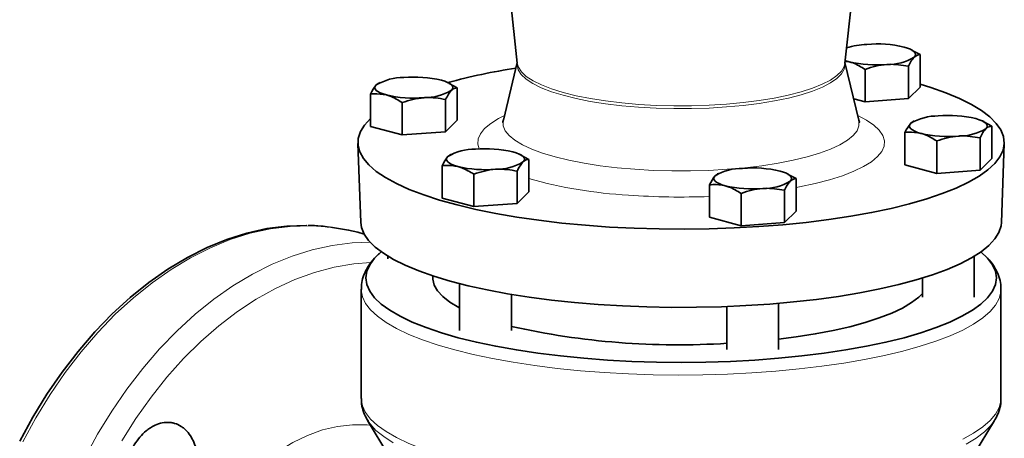
# Model space of a CAD drawing. Units: inches. Extents: x 0.5 to 33.5, y 0.5 to 21.
# Drawn here: x 27.1 to 30.7, y 14.5 to 16 of the extents above; entities that cross this region are included whole.
import ezdxf

# ---------------------------------------------------------------- set-up
doc = ezdxf.new("R2010")
doc.units = ezdxf.units.IN
doc.header["$MEASUREMENT"] = 0

msp = doc.modelspace()

# ---------------------------------------------------------------- linework, layer by layer
at = {"color": 7, "linetype": 'Continuous', "lineweight": 35}
for p, q in [((28.8536, 16.299), (28.9045, 15.8321)), ((30.0884, 15.8321), (30.1394, 16.299)), ((30.3318, 15.8798), (30.3267, 15.8823)), ((30.3603, 15.8634), (30.3313, 15.8787)), ((30.0905, 15.8389), (30.1042, 15.8376)), ((30.3603, 15.7463), (30.3603, 15.8634)), ((28.9043, 15.8345), (28.854, 15.6267)), ((30.0883, 15.8311), (30.0884, 15.8321)), ((30.1389, 15.6267), (30.0887, 15.8345)), ((30.1616, 15.6931), (30.1616, 15.8101)), ((30.3183, 15.7044), (30.3183, 15.8214)), ((28.4038, 15.76), (28.3948, 15.7538)), ((28.4074, 15.7622), (28.4036, 15.7604)), ((28.6588, 15.7597), (28.6537, 15.7622)), ((28.6872, 15.7433), (28.6583, 15.7586)), ((28.6872, 15.6262), (28.6872, 15.7433)), ((30.3603, 15.7463), (30.3183, 15.7044)), ((28.3738, 15.6037), (28.3738, 15.7208)), ((28.6453, 15.5843), (28.6453, 15.7013)), ((30.1616, 15.6931), (30.1202, 15.7042)), ((30.3183, 15.7044), (30.1616, 15.6931)), ((28.4886, 15.573), (28.4886, 15.69)), ((28.6872, 15.6262), (28.6453, 15.5843)), ((30.3393, 15.6235), (30.3354, 15.6217)), ((30.5906, 15.6211), (30.5855, 15.6235)), ((28.4886, 15.573), (28.3738, 15.6037)), ((30.3356, 15.6213), (30.3267, 15.6152)), ((30.6191, 15.6046), (30.5901, 15.6199)), ((30.6191, 15.4876), (30.6191, 15.6046)), ((28.6453, 15.5843), (28.4886, 15.573)), ((30.3057, 15.4651), (30.3057, 15.5821)), ((30.5771, 15.4456), (30.5771, 15.5626)), ((28.3283, 15.5426), (28.3386, 15.257)), ((30.4204, 15.4343), (30.4204, 15.5513)), ((30.6543, 15.257), (30.6647, 15.5426)), ((28.6626, 15.5012), (28.6536, 15.4951)), ((28.6662, 15.5034), (28.6624, 15.5016)), ((28.9176, 15.501), (28.9125, 15.5034)), ((28.9461, 15.4845), (28.9171, 15.4998)), ((28.9461, 15.3675), (28.9461, 15.4845)), ((30.6191, 15.4876), (30.5771, 15.4456)), ((28.6327, 15.345), (28.6327, 15.462)), ((30.4204, 15.4343), (30.3057, 15.4651)), ((30.5771, 15.4456), (30.4204, 15.4343)), ((28.7474, 15.3142), (28.7474, 15.4312)), ((28.9041, 15.3255), (28.9041, 15.4425)), ((29.6285, 15.4319), (29.6196, 15.4257)), ((29.6322, 15.4341), (29.6283, 15.4322)), ((29.8835, 15.4316), (29.8784, 15.4341)), ((29.912, 15.4151), (29.883, 15.4304)), ((29.912, 15.2981), (29.912, 15.4151)), ((29.5986, 15.2756), (29.5986, 15.3926)), ((28.7474, 15.3142), (28.6327, 15.345)), ((28.9461, 15.3675), (28.9041, 15.3255)), ((29.7133, 15.2449), (29.7133, 15.3619)), ((29.87, 15.2561), (29.87, 15.3731)), ((28.9041, 15.3255), (28.7474, 15.3142)), ((29.7133, 15.2449), (29.5986, 15.2756)), ((29.912, 15.2981), (29.87, 15.2561)), ((29.87, 15.2561), (29.7133, 15.2449)), ((28.3507, 15.2151), (28.3277, 15.2213)), ((28.4368, 15.135), (28.4368, 15.1256)), ((30.5561, 14.9869), (30.5561, 15.135)), ((28.5995, 15.0638), (28.5995, 15.0562)), ((30.3686, 15.0559), (30.3686, 14.9869)), ((28.6956, 15.0359), (28.6956, 14.8668)), ((28.3402, 15.0152), (28.3402, 14.6209)), ((28.8831, 14.8668), (28.8831, 14.9969)), ((30.6527, 14.6209), (30.6527, 15.0152)), ((29.6615, 14.9529), (29.6615, 14.7974)), ((29.849, 14.7974), (29.849, 14.9645)), ((28.3635, 14.5414), (28.4395, 14.4162)), ((28.3653, 14.5385), (28.3635, 14.5414)), ((30.5534, 14.4162), (30.6295, 14.5414))]:
    msp.add_line(p, q, dxfattribs=at)
at = {"color": 7, "linetype": 'Continuous', "lineweight": 35, "flags": 128}
for points in [[(30.3029, 15.8908), (30.315, 15.8871), (30.3252, 15.883), (30.3334, 15.8786), (30.3393, 15.8739), (30.3429, 15.8691), (30.3441, 15.8642), (30.3429, 15.8593), (30.3393, 15.8545)], [(30.1042, 15.8376), (30.0921, 15.8413), (30.0895, 15.8422)], [(28.6299, 15.7707), (28.642, 15.767), (28.6522, 15.7629), (28.6603, 15.7585), (28.6663, 15.7538), (28.6698, 15.749), (28.671, 15.7441), (28.6698, 15.7392), (28.6663, 15.7343)], [(30.3603, 15.7564), (30.3986, 15.7445), (30.4534, 15.7252), (30.5025, 15.7048), (30.5455, 15.6834), (30.5822, 15.6612), (30.6123, 15.6383), (30.6358, 15.6149), (30.6524, 15.591), (30.662, 15.5669), (30.6647, 15.5426), (30.6603, 15.5184), (30.6489, 15.4943), (30.6306, 15.4705), (30.6054, 15.4472), (30.5736, 15.4245), (30.5353, 15.4025), (30.4908, 15.3813), (30.4403, 15.3612), (30.3841, 15.3421), (30.3225, 15.3243), (30.256, 15.3078), (30.185, 15.2928), (30.1098, 15.2793), (30.0309, 15.2673), (29.9488, 15.2571), (29.8639, 15.2485), (29.7769, 15.2418), (29.6882, 15.2369), (29.5983, 15.2339), (29.5078, 15.2327), (29.4172, 15.2334), (29.3271, 15.236), (29.2381, 15.2404), (29.1506, 15.2467), (29.0651, 15.2548), (28.9823, 15.2646), (28.9026, 15.2761), (28.8264, 15.2893), (28.7542, 15.3039), (28.6866, 15.3201), (28.6238, 15.3376), (28.5662, 15.3563), (28.5142, 15.3762), (28.4682, 15.3971), (28.4283, 15.4189), (28.3948, 15.4415), (28.368, 15.4646), (28.348, 15.4883), (28.3349, 15.5123), (28.3287, 15.5365), (28.3296, 15.5608), (28.3375, 15.585), (28.3523, 15.6089), (28.3738, 15.6323)], [(28.4312, 15.7175), (28.4191, 15.7212), (28.4089, 15.7253), (28.4007, 15.7297), (28.3948, 15.7343), (28.3912, 15.7392), (28.39, 15.7441), (28.3912, 15.749), (28.3948, 15.7538)], [(30.5617, 15.632), (30.5739, 15.6283), (30.5841, 15.6242), (30.5922, 15.6198), (30.5981, 15.6152), (30.6017, 15.6103), (30.6029, 15.6054), (30.6017, 15.6005), (30.5981, 15.5957)], [(30.363, 15.5788), (30.3509, 15.5825), (30.3407, 15.5866), (30.3326, 15.591), (30.3267, 15.5957), (30.3231, 15.6005), (30.3219, 15.6054), (30.3231, 15.6103), (30.3267, 15.6152)], [(28.69, 15.4587), (28.6779, 15.4624), (28.6677, 15.4665), (28.6596, 15.4709), (28.6536, 15.4756), (28.6501, 15.4804), (28.6489, 15.4853), (28.6501, 15.4902), (28.6536, 15.4951)], [(28.8887, 15.5119), (28.9008, 15.5082), (28.911, 15.5041), (28.9192, 15.4997), (28.9251, 15.4951), (28.9287, 15.4902), (28.9299, 15.4853), (28.9287, 15.4804), (28.9251, 15.4756)], [(29.6559, 15.3894), (29.6438, 15.3931), (29.6336, 15.3971), (29.6255, 15.4016), (29.6196, 15.4062), (29.616, 15.4111), (29.6148, 15.416), (29.616, 15.4209), (29.6196, 15.4257)], [(29.8546, 15.4426), (29.8668, 15.4389), (29.877, 15.4348), (29.8851, 15.4304), (29.891, 15.4257), (29.8946, 15.4209), (29.8958, 15.416), (29.8946, 15.4111), (29.891, 15.4062)], [(27.1059, 14.4661), (27.1535, 14.5531), (27.2046, 14.6365), (27.2591, 14.7158), (27.3167, 14.7908), (27.3772, 14.861), (27.4402, 14.9262), (27.5055, 14.986), (27.5728, 15.0402), (27.6417, 15.0884), (27.7119, 15.1306), (27.7832, 15.1664), (27.8551, 15.1958), (27.9274, 15.2185), (27.9997, 15.2345), (28.0716, 15.2437), (28.1428, 15.246), (28.1438, 15.246)], [(28.3277, 15.2213), (28.2947, 15.2293), (28.2298, 15.2402)], [(29.1968, 14.9603), (29.111, 14.9675), (29.0276, 14.9763), (28.9469, 14.9869), (28.8696, 14.9992), (28.796, 15.013), (28.7267, 15.0283), (28.662, 15.0449), (28.6023, 15.0629), (28.548, 15.0821), (28.4994, 15.1023), (28.4567, 15.1235), (28.4204, 15.1455), (28.3905, 15.1681), (28.3672, 15.1914), (28.3508, 15.215), (28.3412, 15.2389), (28.3386, 15.257)], [(30.6543, 15.257), (30.653, 15.245), (30.6452, 15.221), (30.6304, 15.1973), (30.6089, 15.1739), (30.5806, 15.1511), (30.5459, 15.1289), (30.5048, 15.1075), (30.4577, 15.087), (30.4047, 15.0676), (30.3464, 15.0493), (30.2829, 15.0323), (30.2146, 15.0167), (30.1421, 15.0025), (30.0657, 14.9898), (29.9858, 14.9788), (29.903, 14.9695), (29.8178, 14.962), (29.7306, 14.9562), (29.642, 14.9522), (29.5526, 14.9501), (29.4628, 14.9499), (29.3732, 14.9515), (29.2844, 14.955), (29.1968, 14.9603)], [(28.4129, 15.1506), (28.4128, 15.1506), (28.3885, 15.1275), (28.371, 15.104), (28.3605, 15.0802), (28.357, 15.0562), (28.3605, 15.0323), (28.371, 15.0085), (28.3885, 14.985), (28.4128, 14.9619), (28.4437, 14.9394), (28.4812, 14.9176), (28.5249, 14.8967), (28.5746, 14.8768), (28.63, 14.858), (28.6907, 14.8404), (28.7564, 14.8241), (28.8267, 14.8092), (28.9011, 14.7959), (28.9792, 14.7842), (29.0604, 14.7742), (29.1444, 14.7659), (29.2305, 14.7594), (29.3182, 14.7547), (29.4071, 14.7519), (29.4965, 14.7509), (29.5859, 14.7519), (29.6747, 14.7547), (29.7625, 14.7594), (29.8486, 14.7659), (29.9325, 14.7742), (30.0138, 14.7842), (30.0918, 14.7959), (30.1662, 14.8092), (30.2365, 14.8241), (30.3022, 14.8404), (30.3629, 14.858), (30.4183, 14.8768), (30.468, 14.8967), (30.5117, 14.9176), (30.5492, 14.9394), (30.5802, 14.9619), (30.6044, 14.985), (30.6219, 15.0085), (30.6324, 15.0323), (30.6359, 15.0562), (30.6324, 15.0802), (30.6219, 15.104), (30.6044, 15.1275), (30.5802, 15.1506), (30.5801, 15.1506)], [(28.6956, 14.948), (28.6928, 14.9495), (28.6607, 14.9689), (28.6352, 14.9891), (28.6164, 15.0097), (28.6045, 15.0307), (28.5996, 15.0519), (28.5995, 15.0562)], [(30.3686, 15.0001), (30.3555, 14.9871), (30.3293, 14.967), (30.2966, 14.9476), (30.2577, 14.9291), (30.2128, 14.9116), (30.1622, 14.8952), (30.1065, 14.88), (30.046, 14.8663), (29.9812, 14.854), (29.9126, 14.8433), (29.849, 14.8352)]]:
    msp.add_lwpolyline(points, dxfattribs=at)
at = {"color": 8, "linetype": 'Continuous', "lineweight": 18, "flags": 128}
for points in [[(30.0886, 15.8342), (30.0893, 15.8282), (30.0864, 15.811), (30.0766, 15.794), (30.0599, 15.7774), (30.0367, 15.7614), (30.0072, 15.7461), (29.9716, 15.7318), (29.9305, 15.7186), (29.8843, 15.7066), (29.8336, 15.6961), (29.7789, 15.6871), (29.7209, 15.6797), (29.6602, 15.6741), (29.5977, 15.6702), (29.5339, 15.6682), (29.4697, 15.6681), (29.4058, 15.6698), (29.343, 15.6733), (29.282, 15.6787), (29.2235, 15.6858), (29.1682, 15.6945), (29.1168, 15.7048), (29.0698, 15.7165), (29.0278, 15.7295), (28.9913, 15.7436), (28.9607, 15.7588), (28.9364, 15.7747), (28.9187, 15.7912), (28.9077, 15.8081), (28.9037, 15.8253), (28.9043, 15.8342)], [(28.9045, 15.8321), (28.9084, 15.8181), (28.9193, 15.8012), (28.937, 15.7847), (28.9613, 15.7688), (28.9918, 15.7537), (29.0283, 15.7396), (29.0702, 15.7266), (29.1172, 15.7149), (29.1686, 15.7046), (29.2238, 15.6959), (29.2822, 15.6888), (29.3432, 15.6835)], [(29.3432, 15.6835), (29.4059, 15.6799), (29.4697, 15.6782), (29.5339, 15.6784), (29.5975, 15.6804), (29.66, 15.6842), (29.7206, 15.6899), (29.7786, 15.6972), (29.8332, 15.7062), (29.8839, 15.7167), (29.9301, 15.7286), (29.9711, 15.7418), (30.0066, 15.7561), (30.0361, 15.7714), (30.0593, 15.7874), (30.0759, 15.804), (30.0857, 15.821), (30.0883, 15.8311)], [(28.7665, 15.5224), (28.7617, 15.5392), (28.7629, 15.5585), (28.7712, 15.5777), (28.7864, 15.5966), (28.8085, 15.615), (28.8371, 15.6328), (28.858, 15.6433)], [(28.854, 15.6265), (28.8535, 15.6245), (28.8535, 15.6065), (28.8606, 15.5885), (28.8746, 15.5709), (28.8954, 15.5537), (28.9228, 15.5372), (28.9565, 15.5216), (28.9961, 15.507), (29.0412, 15.4935), (29.0913, 15.4815), (29.1458, 15.4709), (29.2042, 15.4618), (29.2657, 15.4545), (29.3298, 15.4489), (29.3958, 15.4451), (29.4628, 15.4433), (29.5302, 15.4433), (29.5972, 15.4451), (29.6631, 15.4489), (29.7272, 15.4545), (29.7888, 15.4618), (29.8471, 15.4709), (29.9016, 15.4815), (29.9517, 15.4935), (29.9968, 15.507), (30.0364, 15.5216), (30.0701, 15.5372), (30.0975, 15.5537), (30.1183, 15.5709), (30.1324, 15.5885), (30.1394, 15.6065), (30.1394, 15.6245), (30.1391, 15.6261)], [(30.1349, 15.6433), (30.1661, 15.6269), (30.1926, 15.609), (30.2124, 15.5904), (30.2253, 15.5714), (30.2312, 15.5521), (30.23, 15.5328), (30.2218, 15.5136), (30.2065, 15.4947), (30.1845, 15.4763), (30.1558, 15.4585), (30.1207, 15.4416), (30.0797, 15.4258), (30.033, 15.411), (29.9812, 15.3976), (29.9247, 15.3856), (29.912, 15.3832)], [(28.2298, 15.2402), (28.2257, 15.2406), (28.1553, 15.2451), (28.0839, 15.2428), (28.0119, 15.2336), (27.9395, 15.2176), (27.8671, 15.1948), (27.7951, 15.1654), (27.7237, 15.1295), (27.6533, 15.0873), (27.5843, 15.0389), (27.5169, 14.9847), (27.4515, 14.9248), (27.3884, 14.8595), (27.3278, 14.7892), (27.2701, 14.7141), (27.2156, 14.6346), (27.1643, 14.5511), (27.1167, 14.464)], [(27.34, 14.4042), (27.3876, 14.4913), (27.4388, 14.5748), (27.4934, 14.6543), (27.5511, 14.7294), (27.6117, 14.7997), (27.6748, 14.865), (27.7402, 14.9249), (27.8076, 14.9791), (27.8766, 15.0275), (27.947, 15.0697), (28.0183, 15.1056), (28.0904, 15.135), (28.1628, 15.1577), (28.2351, 15.1738), (28.3072, 15.183), (28.3725, 15.1854)], [(28.3751, 15.1127), (28.3133, 15.1076), (28.2424, 15.0954), (28.1714, 15.0764), (28.1006, 15.0507), (28.0303, 15.0184), (27.9609, 14.9796), (27.8926, 14.9347), (27.8259, 14.8837), (27.761, 14.827), (27.6983, 14.7648), (27.6381, 14.6974), (27.5807, 14.6251), (27.5263, 14.5484), (27.4752, 14.4675)], [(28.6789, 14.7961), (28.618, 14.8137), (28.5624, 14.8326), (28.5124, 14.8525), (28.4683, 14.8735), (28.4304, 14.8952), (28.3989, 14.9177), (28.374, 14.9408), (28.3559, 14.9643), (28.3446, 14.9882), (28.3403, 15.0122), (28.3402, 15.0151)], [(30.6527, 15.0155), (30.6522, 15.0061), (30.6461, 14.9822), (30.6331, 14.9584), (30.6133, 14.935), (30.5868, 14.912), (30.5537, 14.8897), (30.5142, 14.8681), (30.4686, 14.8475), (30.4172, 14.8278), (30.3602, 14.8092), (30.2981, 14.7919), (30.2311, 14.7759), (30.1597, 14.7614), (30.0843, 14.7484), (30.0053, 14.737), (29.9234, 14.7273), (29.8388, 14.7193), (29.7522, 14.7131), (29.664, 14.7087), (29.5749, 14.7061), (29.4853, 14.7054), (29.3957, 14.7066), (29.3067, 14.7096), (29.2189, 14.7144), (29.1328, 14.7211), (29.0488, 14.7295), (28.9675, 14.7397), (28.8895, 14.7515), (28.815, 14.7649), (28.7447, 14.7798), (28.6789, 14.7961)], [(28.3402, 14.6209), (28.3403, 14.6179), (28.3446, 14.5939), (28.3559, 14.57), (28.374, 14.5465), (28.3989, 14.5234), (28.4304, 14.5009), (28.4683, 14.4792), (28.5124, 14.4582), (28.5624, 14.4383), (28.618, 14.4195), (28.6789, 14.4018)], [(30.5142, 14.4738), (30.5537, 14.4954), (30.5868, 14.5177), (30.6133, 14.5407), (30.6331, 14.5641), (30.6461, 14.5879), (30.6522, 14.6119), (30.6527, 14.6209)], [(27.6185, 13.5391), (27.6209, 13.6136), (27.6283, 13.6888), (27.6405, 13.7641), (27.6575, 13.8388), (27.6792, 13.9124), (27.7052, 13.9842), (27.7355, 14.0536), (27.7697, 14.1201), (27.8076, 14.1831), (27.8489, 14.2421), (27.8932, 14.2966), (27.9402, 14.3462), (27.9894, 14.3903), (28.0405, 14.4288), (28.0931, 14.4612), (28.1466, 14.4872), (28.2007, 14.5068), (28.255, 14.5196), (28.3089, 14.5257), (28.362, 14.5249), (28.3742, 14.5237)], [(28.4561, 14.4608), (28.4217, 14.4828), (28.3937, 14.5054), (28.3723, 14.5286), (28.3653, 14.5385)], [(30.6289, 14.5405), (30.6159, 14.5227), (30.5929, 14.4997), (30.5632, 14.4772), (30.5272, 14.4554)]]:
    msp.add_lwpolyline(points, dxfattribs=at)
at = {"color": 7, "linetype": 'Continuous', "lineweight": 35}
for centre, radius, start, end in [((30.1844, 15.5862), 0.3148, 93.1249, 106.5874), ((30.2039, 15.4616), 0.4405, 77.009, 94.7789), ((30.2032, 16.2668), 0.4405, 257.009, 274.7789), ((30.2435, 16.0132), 0.1854, 268.8977, 301.0982), ((29.2392, 13.6139), 2.2268, 98.7753, 105.2509), ((28.4906, 15.595), 0.1854, 88.8977, 121.0982), ((28.5309, 15.3415), 0.4405, 77.009, 94.7789), ((28.5705, 15.8931), 0.1854, 268.8977, 301.0982), ((28.5302, 16.1467), 0.4405, 257.009, 274.7789), ((30.4225, 15.4564), 0.1854, 88.8977, 121.0982), ((30.4627, 15.2028), 0.4405, 77.009, 94.7789), ((30.5023, 15.7545), 0.1854, 268.8977, 301.0982), ((30.4621, 16.008), 0.4405, 257.009, 274.7789), ((28.7494, 15.3363), 0.1854, 88.8977, 121.0982), ((28.7897, 15.0827), 0.4405, 77.009, 94.7789), ((28.789, 15.8879), 0.4405, 257.009, 274.7789), ((28.8293, 15.6344), 0.1854, 268.8977, 301.0982), ((29.7154, 15.2669), 0.1854, 88.8977, 121.0982), ((29.7556, 15.0134), 0.4405, 77.009, 94.7789), ((29.755, 15.8185), 0.4405, 257.009, 274.7789), ((29.7952, 15.565), 0.1854, 268.8977, 301.0982), ((29.4867, 17.5916), 2.7771, 257.447, 273.6409)]:
    msp.add_arc(centre, radius, start, end, dxfattribs=at)
at = {"color": 8, "linetype": 'Continuous', "lineweight": 18}
for centre, radius, start, end in [((29.4033, 17.058), 1.7053, 254.4463, 266.7347), ((29.4966, 18.0473), 2.6986, 265.9534, 272.1649)]:
    msp.add_arc(centre, radius, start, end, dxfattribs=at)
at = {"color": 7, "linetype": 'Continuous', "lineweight": 35}
for points, knots in [([(30.1042, 15.8376), (30.1088, 15.8362), (30.1282, 15.8304), (30.1471, 15.8189), (30.1616, 15.8101)], [0, 0, 0, 0, 0.236627, 1, 1, 1, 1]), ([(30.3183, 15.8214), (30.3217, 15.8282), (30.3286, 15.8419), (30.3357, 15.8502), (30.3393, 15.8545)], [0, 0, 0, 0, 0.495458, 1, 1, 1, 1]), ([(30.3393, 15.8545), (30.3398, 15.8549), (30.3469, 15.8619), (30.3538, 15.8626), (30.3603, 15.8634)], [0, 0, 0, 0, 0.070219, 1, 1, 1, 1]), ([(30.1616, 15.8101), (30.1743, 15.8144), (30.2, 15.8231), (30.2265, 15.8262), (30.2399, 15.8278)], [0, 0, 0, 0, 0.495458, 1, 1, 1, 1]), ([(30.2399, 15.8278), (30.2418, 15.828), (30.2683, 15.8297), (30.2942, 15.8254), (30.3183, 15.8214)], [0, 0, 0, 0, 0.070219, 1, 1, 1, 1]), ([(28.3948, 15.7538), (28.3943, 15.7533), (28.3872, 15.7461), (28.3803, 15.7329), (28.3738, 15.7208)], [0, 0, 0, 0, 0.070219, 1, 1, 1, 1]), ([(28.6453, 15.7013), (28.6487, 15.7081), (28.6555, 15.7218), (28.6627, 15.7301), (28.6663, 15.7343)], [0, 0, 0, 0, 0.495458, 1, 1, 1, 1]), ([(28.6663, 15.7343), (28.6668, 15.7348), (28.6738, 15.7418), (28.6808, 15.7425), (28.6872, 15.7433)], [0, 0, 0, 0, 0.070219, 1, 1, 1, 1]), ([(28.3738, 15.7208), (28.3779, 15.7212), (28.3966, 15.7233), (28.416, 15.72), (28.4312, 15.7175)], [0, 0, 0, 0, 0.217079, 1, 1, 1, 1]), ([(28.4312, 15.7175), (28.4358, 15.7161), (28.4552, 15.7103), (28.4741, 15.6988), (28.4886, 15.69)], [0, 0, 0, 0, 0.236627, 1, 1, 1, 1]), ([(28.4886, 15.69), (28.5013, 15.6943), (28.527, 15.703), (28.5535, 15.7061), (28.5669, 15.7077)], [0, 0, 0, 0, 0.495458, 1, 1, 1, 1]), ([(28.5669, 15.7077), (28.5688, 15.7079), (28.5952, 15.7096), (28.6211, 15.7053), (28.6453, 15.7013)], [0, 0, 0, 0, 0.070219, 1, 1, 1, 1]), ([(28.8538, 15.6273), (28.8536, 15.626), (28.8529, 15.6215), (28.8506, 15.6185), (28.8511, 15.619), (28.8512, 15.6191)], [0, 0, 0, 0, 0.218614, 0.771522, 1, 1, 1, 1]), ([(30.1419, 15.619), (30.1418, 15.619), (30.1415, 15.6193), (30.1398, 15.6242), (30.1388, 15.6271)], [0, 0, 0, 0, 0.43509, 1, 1, 1, 1]), ([(30.3267, 15.6152), (30.3262, 15.6146), (30.3191, 15.6074), (30.3121, 15.5943), (30.3057, 15.5821)], [0, 0, 0, 0, 0.070219, 1, 1, 1, 1]), ([(30.5771, 15.5626), (30.5805, 15.5694), (30.5874, 15.5831), (30.5945, 15.5914), (30.5981, 15.5957)], [0, 0, 0, 0, 0.495458, 1, 1, 1, 1]), ([(30.5981, 15.5957), (30.5986, 15.5962), (30.6057, 15.6031), (30.6126, 15.6038), (30.6191, 15.6046)], [0, 0, 0, 0, 0.070219, 1, 1, 1, 1]), ([(30.3057, 15.5821), (30.3097, 15.5825), (30.3284, 15.5847), (30.3478, 15.5814), (30.363, 15.5788)], [0, 0, 0, 0, 0.217079, 1, 1, 1, 1]), ([(30.363, 15.5788), (30.3676, 15.5774), (30.387, 15.5716), (30.406, 15.5601), (30.4204, 15.5513)], [0, 0, 0, 0, 0.236627, 1, 1, 1, 1]), ([(30.4204, 15.5513), (30.4331, 15.5556), (30.4588, 15.5643), (30.4854, 15.5675), (30.4988, 15.5691)], [0, 0, 0, 0, 0.495458, 1, 1, 1, 1]), ([(30.4988, 15.5691), (30.5006, 15.5692), (30.5271, 15.5709), (30.553, 15.5666), (30.5771, 15.5626)], [0, 0, 0, 0, 0.070219, 1, 1, 1, 1]), ([(28.6536, 15.4951), (28.6531, 15.4945), (28.6461, 15.4873), (28.6391, 15.4742), (28.6327, 15.462)], [0, 0, 0, 0, 0.070219, 1, 1, 1, 1]), ([(28.9251, 15.4756), (28.9256, 15.4761), (28.9327, 15.483), (28.9396, 15.4837), (28.9461, 15.4845)], [0, 0, 0, 0, 0.070219, 1, 1, 1, 1]), ([(28.6327, 15.462), (28.6367, 15.4624), (28.6554, 15.4646), (28.6748, 15.4613), (28.69, 15.4587)], [0, 0, 0, 0, 0.217078, 1, 1, 1, 1]), ([(28.69, 15.4587), (28.6946, 15.4573), (28.714, 15.4515), (28.7329, 15.44), (28.7474, 15.4312)], [0, 0, 0, 0, 0.236627, 1, 1, 1, 1]), ([(28.7474, 15.4312), (28.7601, 15.4355), (28.7858, 15.4442), (28.8123, 15.4474), (28.8257, 15.449)], [0, 0, 0, 0, 0.495458, 1, 1, 1, 1]), ([(28.8257, 15.449), (28.8276, 15.4491), (28.854, 15.4508), (28.88, 15.4465), (28.9041, 15.4425)], [0, 0, 0, 0, 0.070219, 1, 1, 1, 1]), ([(28.9041, 15.4425), (28.9075, 15.4493), (28.9144, 15.463), (28.9215, 15.4713), (28.9251, 15.4756)], [0, 0, 0, 0, 0.495458, 1, 1, 1, 1]), ([(29.6196, 15.4257), (29.6191, 15.4252), (29.612, 15.4179), (29.605, 15.4048), (29.5986, 15.3926)], [0, 0, 0, 0, 0.070219, 1, 1, 1, 1]), ([(29.891, 15.4062), (29.8915, 15.4067), (29.8986, 15.4136), (29.9055, 15.4144), (29.912, 15.4151)], [0, 0, 0, 0, 0.070219, 1, 1, 1, 1]), ([(29.5986, 15.3926), (29.6026, 15.3931), (29.6213, 15.3952), (29.6407, 15.3919), (29.6559, 15.3894)], [0, 0, 0, 0, 0.217079, 1, 1, 1, 1]), ([(29.6559, 15.3894), (29.6605, 15.388), (29.6799, 15.3822), (29.6989, 15.3707), (29.7133, 15.3619)], [0, 0, 0, 0, 0.236627, 1, 1, 1, 1]), ([(29.7133, 15.3619), (29.726, 15.3662), (29.7517, 15.3749), (29.7783, 15.378), (29.7916, 15.3796)], [0, 0, 0, 0, 0.495458, 1, 1, 1, 1]), ([(29.7916, 15.3796), (29.7935, 15.3797), (29.82, 15.3815), (29.8459, 15.3772), (29.87, 15.3731)], [0, 0, 0, 0, 0.070219, 1, 1, 1, 1]), ([(29.87, 15.3731), (29.8734, 15.3799), (29.8803, 15.3936), (29.8874, 15.402), (29.891, 15.4062)], [0, 0, 0, 0, 0.495458, 1, 1, 1, 1]), ([(28.225, 15.2403), (28.2151, 15.2417), (28.1898, 15.2453), (28.164, 15.2455), (28.1482, 15.2456)], [0, 0, 0, 0, 0.390647, 1, 1, 1, 1]), ([(28.4052, 15.1437), (28.4037, 15.1425), (28.3925, 15.1334), (28.3769, 15.1149), (28.3587, 15.0884), (28.347, 15.0609), (28.3406, 15.0362), (28.3409, 15.0209), (28.341, 15.015)], [0, 0, 0, 0, 0.036194, 0.271488, 0.48804, 0.689248, 0.881343, 1, 1, 1, 1]), ([(30.6519, 15.0158), (30.652, 15.0214), (30.6523, 15.0369), (30.6458, 15.0617), (30.6336, 15.0892), (30.6183, 15.1126), (30.6054, 15.1259), (30.6, 15.1315)], [0, 0, 0, 0, 0.1287602, 0.3548391, 0.5839116, 0.8250774, 1, 1, 1, 1]), ([(28.341, 14.6206), (28.3408, 14.6164), (28.3402, 14.6024), (28.3459, 14.5788), (28.3548, 14.5551), (28.3635, 14.5423), (28.3666, 14.5376)], [0, 0, 0, 0, 0.141214, 0.47391, 0.809132, 1, 1, 1, 1]), ([(30.6281, 14.5405), (30.6309, 14.5447), (30.6391, 14.5571), (30.6473, 14.5799), (30.6527, 14.6028), (30.6521, 14.6162), (30.6519, 14.6202)], [0, 0, 0, 0, 0.1793796, 0.5264169, 0.8595321, 1, 1, 1, 1]), ([(27.7124, 14.2466), (27.7186, 14.2567), (27.724, 14.2673), (27.7312, 14.2839), (27.7334, 14.2896), (27.7374, 14.3011), (27.7393, 14.3071), (27.7442, 14.3248), (27.7466, 14.3368), (27.7498, 14.3609), (27.7505, 14.3731), (27.7503, 14.3968), (27.7493, 14.4083), (27.7466, 14.4252), (27.7454, 14.4307), (27.7428, 14.4414), (27.7397, 14.4517), (27.7359, 14.4614), (27.7316, 14.4708), (27.7293, 14.4753), (27.7218, 14.4883), (27.7162, 14.4959), (27.7068, 14.506), (27.7035, 14.5092), (27.6966, 14.515), (27.693, 14.5176), (27.682, 14.5246), (27.6742, 14.5281), (27.662, 14.5318), (27.6578, 14.5327), (27.6494, 14.534), (27.6451, 14.5343), (27.6322, 14.5344), (27.6235, 14.5333), (27.6058, 14.5286), (27.5971, 14.5252), (27.5843, 14.5184), (27.58, 14.5158), (27.5716, 14.5102), (27.5675, 14.5071), (27.5553, 14.4971), (27.5477, 14.4895), (27.5332, 14.4725), (27.5264, 14.4631), (27.5141, 14.4431), (27.5087, 14.4326), (27.5014, 14.4158), (27.4992, 14.4101), (27.4951, 14.3985), (27.4915, 14.3869), (27.4886, 14.375), (27.4862, 14.363), (27.4851, 14.3569), (27.4827, 14.3387), (27.4819, 14.3267), (27.482, 14.309), (27.4823, 14.3032), (27.4832, 14.2915), (27.4839, 14.2858), (27.4867, 14.269), (27.4893, 14.2584), (27.4944, 14.2433), (27.4964, 14.2384), (27.5006, 14.2289), (27.5029, 14.2245), (27.5103, 14.2116), (27.5159, 14.2039), (27.5286, 14.1903), (27.5355, 14.1846), (27.5465, 14.1776), (27.5502, 14.1755), (27.558, 14.1719), (27.5621, 14.1704), (27.5744, 14.1667), (27.5828, 14.1655), (27.6, 14.1653), (27.6089, 14.1665), (27.6265, 14.171), (27.6352, 14.1744), (27.6482, 14.1813), (27.6525, 14.1838), (27.6609, 14.1895), (27.665, 14.1925), (27.6771, 14.2025), (27.6848, 14.2101), (27.6994, 14.2272), (27.7062, 14.2365), (27.7124, 14.2466)], [0, 0, 0, 0, 0.03125, 0.03125, 0.046875, 0.046875, 0.0625, 0.0625, 0.09375, 0.09375, 0.125, 0.125, 0.15625, 0.15625, 0.171875, 0.171875, 0.1875, 0.203125, 0.203125, 0.21875, 0.21875, 0.25, 0.25, 0.265625, 0.265625, 0.28125, 0.28125, 0.3125, 0.3125, 0.328125, 0.328125, 0.34375, 0.34375, 0.375, 0.375, 0.40625, 0.40625, 0.421875, 0.421875, 0.4375, 0.4375, 0.46875, 0.46875, 0.5, 0.5, 0.53125, 0.53125, 0.546875, 0.546875, 0.5625, 0.578125, 0.578125, 0.59375, 0.59375, 0.625, 0.625, 0.640625, 0.640625, 0.65625, 0.65625, 0.6875, 0.6875, 0.703125, 0.703125, 0.71875, 0.71875, 0.75, 0.75, 0.78125, 0.78125, 0.796875, 0.796875, 0.8125, 0.8125, 0.84375, 0.84375, 0.875, 0.875, 0.90625, 0.90625, 0.921875, 0.921875, 0.9375, 0.9375, 0.96875, 0.96875, 1, 1, 1, 1])]:
    msp.add_open_spline(points, degree=3, knots=knots, dxfattribs=at)

doc.saveas('drawing.dxf')
